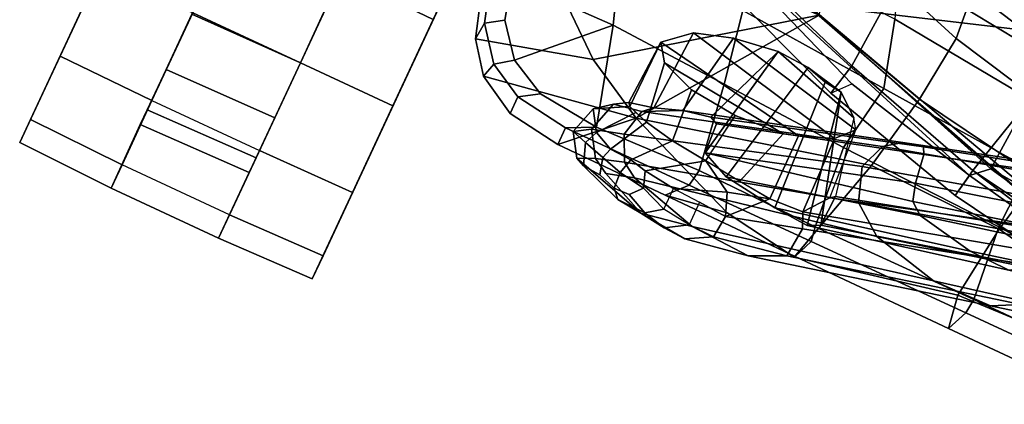
# Model space of a CAD drawing. Units: inches. Extents: x -2 to 192, y -6 to 192.
# Drawn here: x 59 to 66, y 41 to 43 of the extents above; entities that cross this region are included whole.
import ezdxf

# ---------------------------------------------------------------- set-up
doc = ezdxf.new("R2010")
doc.units = ezdxf.units.IN
doc.header["$MEASUREMENT"] = 0
for name, color, linetype in [('SEAT-BACK', 5, 'Continuous'), ('SEAT-CASTER', 5, 'Continuous'), ('SEAT-FRAME', 5, 'Continuous'), ('SEAT-OTHER', 7, 'Continuous')]:
    doc.layers.add(name, color=color, linetype=linetype)
doc.styles.get("Standard").update_dxf_attribs({"font": 'arial.ttf'})

# ---------------------------------------------------------------- blocks, each defined once
blk = doc.blocks.new('1SAYL_SUSPMIDBCK_ARMS_1T')
at = {"layer": 'SEAT-BACK'}
for points in [[(-10.2998, 5.9186, 34.6187), (-10.5318, 5.637, 34.8207), (-10.7228, 6.3538, 35.8749), (-10.4933, 6.4257, 35.5892)], [(-10.4933, 6.4257, 35.5892), (-10.7228, 6.3538, 35.8749), (-10.6117, 6.3441, 35.9874), (-10.3674, 6.418, 35.6834)], [(-10.3006, 6.3045, 35.5731), (-10.3674, 6.418, 35.6834), (-10.6117, 6.3441, 35.9874), (-10.5405, 6.2369, 35.8948)], [(-10.9125, 6.2107, 36.0841), (-10.7228, 6.3538, 35.8749), (-10.5318, 5.637, 34.8207), (-10.7475, 5.2434, 35.0727)], [(-10.9125, 6.2107, 36.0841), (-10.8179, 6.1844, 36.2129), (-10.6117, 6.3441, 35.9874), (-10.7228, 6.3538, 35.8749)], [(-10.6117, 6.3441, 35.9874), (-10.8179, 6.1844, 36.2129), (-10.7404, 6.0781, 36.1246), (-10.5405, 6.2369, 35.8948)], [(-10.5405, 6.2369, 35.8948), (-10.7404, 6.0781, 36.1246), (-10.2857, 5.616, 35.4878), (-10.3006, 6.3045, 35.5731)], [(-9.9453, 6.3333, 35.0374), (-10.3006, 6.3045, 35.5731), (-10.2857, 5.616, 35.4878), (-9.8445, 5.7684, 34.7638)], [(-10.9125, 6.2107, 36.0841), (-10.7475, 5.2434, 35.0727), (-11.1019, 5.6133, 36.2765), (-11.0519, 5.9627, 36.226)], [(-10.9125, 6.2107, 36.0841), (-11.0519, 5.9627, 36.226), (-10.9386, 5.964, 36.3355), (-10.8179, 6.1844, 36.2129)], [(-10.9386, 5.964, 36.3355), (-10.861, 5.8434, 36.252), (-10.7404, 6.0781, 36.1246), (-10.8179, 6.1844, 36.2129)], [(-10.7404, 6.0781, 36.1246), (-10.861, 5.8434, 36.252), (-10.9025, 5.4415, 36.2912), (-10.2857, 5.616, 35.4878)], [(-11.1019, 5.6133, 36.2765), (-10.9881, 5.6133, 36.3853), (-10.9386, 5.964, 36.3355), (-11.0519, 5.9627, 36.226)], [(-10.9386, 5.964, 36.3355), (-10.9881, 5.6133, 36.3853), (-10.9025, 5.4415, 36.2912), (-10.861, 5.8434, 36.252)], [(-10.2998, 5.9186, 34.6187), (-9.7025, 5.0183, 33.9233), (-9.6904, 4.4853, 33.9335), (-10.5318, 5.637, 34.8207)], [(-10.3271, 4.8379, 35.4595), (-9.8631, 4.9253, 34.6231), (-9.8445, 5.7684, 34.7638), (-10.2857, 5.616, 35.4878)], [(-10.3271, 4.8379, 35.4595), (-10.2857, 5.616, 35.4878), (-10.9025, 5.4415, 36.2912), (-10.8763, 4.7518, 36.2484)], [(-10.7475, 5.2434, 35.0727), (-10.5318, 5.637, 34.8207), (-9.6904, 4.4853, 33.9335), (-10.7475, 5.2434, 35.0727)], [(-11.0405, 4.4833, 35.528), (-11.1049, 4.8778, 36.2798), (-11.1019, 5.6133, 36.2765), (-10.7475, 5.2434, 35.0727)], [(-11.1019, 5.6133, 36.2765), (-11.1049, 4.8778, 36.2798), (-10.9851, 4.7692, 36.3815), (-10.9881, 5.6133, 36.3853)], [(-10.9851, 4.7692, 36.3815), (-10.8763, 4.7518, 36.2484), (-10.9025, 5.4415, 36.2912), (-10.9881, 5.6133, 36.3853)], [(-9.4659, 5.423, 14.3594), (-9.6422, 5.4459, 14.1911), (-10.0987, 4.2148, 14.0862), (-9.8894, 4.1687, 14.2588)], [(-9.6422, 5.4459, 14.1911), (-10.0987, 4.2148, 14.0862), (-9.9911, 4.1218, 13.9733), (-9.5714, 5.2069, 14.0729)], [(-9.4659, 5.423, 14.3594), (-9.8894, 4.1687, 14.2588), (-9.0632, 4.1165, 15.1096), (-8.6593, 5.376, 15.1873)], [(-10.3975, 3.7983, 35.1087), (-11.1157, 3.9913, 35.7772), (-11.0405, 4.4833, 35.528), (-10.7475, 5.2434, 35.0727)], [(-10.3975, 3.7983, 35.1087), (-10.7475, 5.2434, 35.0727), (-9.6904, 4.4853, 33.9335), (-9.9003, 3.7013, 34.0461)], [(-10.1966, 3.221, 13.9248), (-9.9911, 4.1218, 13.9733), (-9.5714, 5.2069, 14.0729), (-10.1966, 3.221, 13.9248)], [(-10.104, 3.1171, 14.0683), (-10.1966, 3.221, 13.9248), (-9.5714, 5.2069, 14.0729), (-9.5001, 5.0922, 14.2153)], [(-8.7019, 4.9603, 15.0517), (-9.1767, 3.06, 14.9555), (-10.104, 3.1171, 14.0683), (-9.5001, 5.0922, 14.2153)], [(-9.4819, 4.9649, 33.7438), (-9.8631, 4.9253, 34.6231), (-9.9336, 3.9289, 34.5355), (-9.5153, 4.0482, 33.5704)], [(-8.0757, 4.9045, 15.7441), (-8.5061, 3.0647, 15.6631), (-9.1767, 3.06, 14.9555), (-8.7019, 4.9603, 15.0517)], [(-10.3271, 4.8379, 35.4595), (-10.3693, 4.0008, 35.4221), (-9.9336, 3.9289, 34.5355), (-9.8631, 4.9253, 34.6231)], [(-11.0405, 4.4833, 35.528), (-11.1157, 3.9913, 35.7772), (-11.1081, 3.988, 36.2838), (-11.1049, 4.8778, 36.2798)], [(-11.1049, 4.8778, 36.2798), (-11.1081, 3.988, 36.2838), (-10.9822, 3.9364, 36.3778), (-10.9851, 4.7692, 36.3815)], [(-10.3271, 4.8379, 35.4595), (-10.8763, 4.7518, 36.2484), (-10.8898, 3.9531, 36.2507), (-10.3693, 4.0008, 35.4221)], [(-10.9822, 3.9364, 36.3778), (-10.8898, 3.9531, 36.2507), (-10.8763, 4.7518, 36.2484), (-10.9851, 4.7692, 36.3815)], [(-9.0918, 3.6876, 31.8255), (-9.4632, 3.6536, 32.848), (-9.1665, 4.594, 32.3953), (-8.7743, 4.6904, 31.2955)], [(-9.4632, 3.6536, 32.848), (-9.9003, 3.7013, 34.0461), (-9.6904, 4.4853, 33.9335), (-9.1665, 4.594, 32.3953)], [(-9.2164, 4.1634, 32.8117), (-9.349, 2.9359, 32.7544), (-8.938, 3.0459, 31.628), (-8.8038, 4.2811, 31.6884)], [(-9.8894, 4.1687, 14.2588), (-10.0987, 4.2148, 14.0862), (-10.348, 3.2493, 14.0288), (-10.1612, 3.2147, 14.1945)], [(-9.9911, 4.1218, 13.9733), (-10.1966, 3.221, 13.9248), (-10.348, 3.2493, 14.0288), (-10.0987, 4.2148, 14.0862)], [(-9.8894, 4.1687, 14.2588), (-10.1612, 3.2147, 14.1945), (-9.3002, 3.0024, 15.0635), (-9.0632, 4.1165, 15.1096)], [(-9.6285, 2.8923, 33.5017), (-9.349, 2.9359, 32.7544), (-9.2164, 4.1634, 32.8117), (-9.5153, 4.0482, 33.5704)], [(-8.4099, 4.0642, 15.7152), (-9.0632, 4.1165, 15.1096), (-9.3002, 3.0024, 15.0635), (-8.7629, 2.92, 15.6051)], [(-9.5153, 4.0482, 33.5704), (-9.9336, 3.9289, 34.5355), (-10.0032, 2.9086, 34.4525), (-9.6285, 2.8923, 33.5017)], [(-10.9001, 2.9727, 35.9465), (-11.1157, 3.9913, 35.7772), (-10.3975, 3.7983, 35.1087), (-10.4202, 2.9129, 35.1387)], [(-10.9001, 2.9727, 35.9465), (-11.1114, 2.9384, 36.2885), (-11.1081, 3.988, 36.2838), (-11.1157, 3.9913, 35.7772)], [(-11.1114, 2.9384, 36.2885), (-10.9785, 2.8813, 36.373), (-10.9822, 3.9364, 36.3778), (-11.1081, 3.988, 36.2838)], [(-10.3693, 4.0008, 35.4221), (-10.8898, 3.9531, 36.2507), (-10.8814, 2.8709, 36.2157), (-10.4074, 2.9209, 35.3481)], [(-10.3693, 4.0008, 35.4221), (-10.4074, 2.9209, 35.3481), (-10.0032, 2.9086, 34.4525), (-9.9336, 3.9289, 34.5355)], [(-10.9822, 3.9364, 36.3778), (-10.9785, 2.8813, 36.373), (-10.8814, 2.8709, 36.2157), (-10.8898, 3.9531, 36.2507)], [(-10.0349, 2.8344, 34.1338), (-10.4202, 2.9129, 35.1387), (-10.3975, 3.7983, 35.1087), (-9.9003, 3.7013, 34.0461)], [(-8.7181, 3.7535, 30.7967), (-8.8823, 2.783, 31.1525), (-9.307, 2.7458, 32.1354), (-9.0918, 3.6876, 31.8255)], [(-9.4632, 3.6536, 32.848), (-9.6526, 2.7643, 33.1046), (-10.0349, 2.8344, 34.1338), (-9.9003, 3.7013, 34.0461)], [(-9.4632, 3.6536, 32.848), (-9.0918, 3.6876, 31.8255), (-9.307, 2.7458, 32.1354), (-9.6526, 2.7643, 33.1046)], [(-10.5674, 1.3165, 14.0329), (-10.1612, 3.2147, 14.1945), (-10.348, 3.2493, 14.0288), (-10.645, 1.3511, 13.9608)], [(-10.1966, 3.221, 13.9248), (-10.54, 1.338, 13.8439), (-10.645, 1.3511, 13.9608), (-10.348, 3.2493, 14.0288)], [(-10.1612, 3.2147, 14.1945), (-10.5674, 1.3165, 14.0329), (-10.4846, 1.09, 14.1192)], [(-10.1966, 3.221, 13.9248), (-10.104, 3.1171, 14.0683), (-10.4577, 1.2974, 13.9206), (-10.54, 1.338, 13.8439)], [(-10.4846, 1.09, 14.1192), (-9.532, 1.0174, 15.019), (-9.3002, 3.0024, 15.0635), (-10.1612, 3.2147, 14.1945)], [(-10.104, 3.1171, 14.0683), (-10.2772, 1.0576, 14.0967), (-10.4135, 1.1112, 13.9698), (-10.4577, 1.2974, 13.9206)], [(-9.4216, 1.0129, 14.9068), (-10.2772, 1.0576, 14.0967), (-10.104, 3.1171, 14.0683), (-9.1767, 3.06, 14.9555)], [(-10.9001, 2.9727, 35.9465), (-10.8546, 1.9217, 35.9767), (-11.1131, 1.8298, 36.2914), (-11.1114, 2.9384, 36.2885)], [(-11.1114, 2.9384, 36.2885), (-11.1131, 1.8298, 36.2914), (-10.9747, 1.8451, 36.3663), (-10.9785, 2.8813, 36.373)], [(-10.4202, 2.9129, 35.1387), (-10.5813, 2.0006, 35.2428), (-10.8546, 1.9217, 35.9767), (-10.9001, 2.9727, 35.9465)], [(-10.883, 1.741, 36.1966), (-10.8814, 2.8709, 36.2157), (-10.9785, 2.8813, 36.373), (-10.9747, 1.8451, 36.3663)], [(-10.4074, 2.9209, 35.3481), (-10.8814, 2.8709, 36.2157), (-10.883, 1.741, 36.1966), (-10.4879, 1.7684, 35.3826)], [(-10.4202, 2.9129, 35.1387), (-10.0349, 2.8344, 34.1338), (-10.1903, 1.959, 34.2961), (-10.5813, 2.0006, 35.2428)], [(-10.4074, 2.9209, 35.3481), (-10.4879, 1.7684, 35.3826), (-10.0837, 1.7491, 34.4186), (-10.0032, 2.9086, 34.4525)]]:
    blk.add_3dface(points, dxfattribs=at)
at = {"layer": 'SEAT-CASTER'}
for points in [[(-12.356, 8.0088, 1.8), (-12.3413, 8.6413, 1.7915), (-12.4999, 8.6413, 1.1998), (-12.5168, 8.0088, 1.2)], [(-12.5168, 8.0088, 1.2), (-12.4999, 8.6413, 1.1998), (-12.3413, 8.6413, 0.6081), (-12.356, 8.0088, 0.6)], [(-10.2917, 8.6413, 1.7915), (-12.4999, 8.6413, 1.1998), (-12.3413, 8.6413, 1.7915), (-10.7248, 8.6413, 2.2246)], [(-10.2917, 8.6413, 1.7915), (-10.1332, 8.6413, 1.1998), (-12.3413, 8.6413, 0.6081), (-12.4999, 8.6413, 1.1998)], [(-11.9168, 8.0088, 2.2392), (-11.9082, 8.6413, 2.2246), (-12.3413, 8.6413, 1.7915), (-12.356, 8.0088, 1.8)], [(-12.356, 8.0088, 0.6), (-12.3413, 8.6413, 0.6081), (-11.9082, 8.6413, 0.175), (-11.9168, 8.0088, 0.1608)], [(-11.3165, 8.6413, 2.3831), (-10.7248, 8.6413, 2.2246), (-12.3413, 8.6413, 1.7915), (-11.9082, 8.6413, 2.2246)], [(-10.2917, 8.6413, 0.6081), (-11.9082, 8.6413, 0.175), (-12.3413, 8.6413, 0.6081), (-10.1332, 8.6413, 1.1998)], [(-11.3168, 8.0088, 2.4), (-11.3165, 8.6413, 2.3831), (-11.9082, 8.6413, 2.2246), (-11.9168, 8.0088, 2.2392)], [(-11.9168, 8.0088, 0.1608), (-11.9082, 8.6413, 0.175), (-11.3165, 8.6413, 0.0164), (-11.3168, 8.0088, 0)], [(-10.2917, 8.6413, 0.6081), (-10.7248, 8.6413, 0.175), (-11.3165, 8.6413, 0.0164), (-11.9082, 8.6413, 0.175)], [(-12.0668, 7.2738, 1.2), (-12.5168, 7.2738, 1.2), (-12.5168, 8.0088, 1.2), (-12.0826, 8.0113, 1.2)], [(-12.5168, 8.0088, 1.2), (-12.356, 8.0088, 0.6), (-11.9815, 8.0113, 0.823), (-12.0826, 8.0113, 1.2)], [(-12.356, 8.0088, 1.8), (-12.5168, 8.0088, 1.2), (-12.0826, 8.0113, 1.2), (-11.9815, 8.0113, 1.577)], [(-12.5168, 8.0088, 1.2), (-12.5168, 7.2738, 1.2), (-12.356, 7.2738, 1.8), (-12.356, 8.0088, 1.8)], [(-12.356, 8.0088, 0.6), (-11.9168, 8.0088, 0.1608), (-11.7055, 8.0113, 0.5469), (-11.9815, 8.0113, 0.823)], [(-11.9168, 8.0088, 2.2392), (-12.356, 8.0088, 1.8), (-11.9815, 8.0113, 1.577), (-11.7055, 8.0113, 1.8531)], [(-12.356, 7.2738, 1.8), (-12.356, 8.0088, 1.8), (-11.9168, 8.0088, 2.2392), (-11.9168, 7.2738, 2.2392)], [(-12.0668, 7.2738, 1.2), (-12.0826, 8.0113, 1.2), (-11.9815, 8.0113, 0.823), (-11.9663, 7.2738, 0.825)], [(-11.6918, 7.2738, 0.5505), (-11.9663, 7.2738, 0.825), (-11.9815, 8.0113, 0.823), (-11.7055, 8.0113, 0.5469)], [(-11.9168, 8.0088, 0.1608), (-11.3168, 8.0088, 0), (-11.3285, 8.0113, 0.4459), (-11.7055, 8.0113, 0.5469)], [(-11.3168, 8.0088, 2.4), (-11.9168, 8.0088, 2.2392), (-11.7055, 8.0113, 1.8531), (-11.3285, 8.0113, 1.9541)], [(-11.9168, 8.0088, 2.2392), (-11.9168, 7.2738, 2.2392), (-11.3168, 7.2738, 2.4), (-11.3168, 8.0088, 2.4)], [(-11.6918, 7.2738, 0.5505), (-11.7055, 8.0113, 0.5469), (-11.3285, 8.0113, 0.4459), (-11.3168, 7.2738, 0.45)], [(-10.9418, 7.2738, 0.5505), (-11.3168, 7.2738, 0.45), (-11.3285, 8.0113, 0.4459), (-10.9514, 8.0113, 0.5469)], [(-11.3168, 8.0088, 2.4), (-11.3168, 7.2738, 2.4), (-10.7168, 7.2738, 2.2392), (-10.7168, 8.0088, 2.2392)], [(-11.9663, 7.2738, 0.825), (-12.356, 7.2738, 0.6), (-12.5168, 7.2738, 1.2), (-12.0668, 7.2738, 1.2)], [(-12.0668, 7.2738, 1.2), (-12.5168, 7.2738, 1.2), (-12.356, 7.2738, 1.8), (-11.9663, 7.2738, 1.575)], [(-12.356, 7.2738, 0.6), (-12.3413, 6.6413, 0.6081), (-12.4999, 6.6413, 1.1998), (-12.5168, 7.2738, 1.2)], [(-12.5168, 7.2738, 1.2), (-12.4999, 6.6413, 1.1998), (-12.3413, 6.6413, 1.7915), (-12.356, 7.2738, 1.8)], [(-11.6918, 7.2738, 0.5505), (-11.9168, 7.2738, 0.1608), (-12.356, 7.2738, 0.6), (-11.9663, 7.2738, 0.825)], [(-11.9663, 7.2738, 1.575), (-12.356, 7.2738, 1.8), (-11.9168, 7.2738, 2.2392), (-11.6918, 7.2738, 1.8495)], [(-11.9168, 7.2738, 0.1608), (-11.9082, 6.6413, 0.175), (-12.3413, 6.6413, 0.6081), (-12.356, 7.2738, 0.6)], [(-12.356, 7.2738, 1.8), (-12.3413, 6.6413, 1.7915), (-11.9082, 6.6413, 2.2246), (-11.9168, 7.2738, 2.2392)], [(-11.3168, 7.2738, 0.45), (-11.3168, 7.2738, 0), (-11.9168, 7.2738, 0.1608), (-11.6918, 7.2738, 0.5505)], [(-11.6918, 7.2738, 1.8495), (-11.9168, 7.2738, 2.2392), (-11.3168, 7.2738, 2.4), (-11.3168, 7.2738, 1.95)], [(-11.3168, 7.2738, 0), (-11.3165, 6.6413, 0.0164), (-11.9082, 6.6413, 0.175), (-11.9168, 7.2738, 0.1608)], [(-11.9168, 7.2738, 2.2392), (-11.9082, 6.6413, 2.2246), (-11.3165, 6.6413, 2.3831), (-11.3168, 7.2738, 2.4)], [(-10.9418, 7.2738, 0.5505), (-10.7168, 7.2738, 0.1608), (-11.3168, 7.2738, 0), (-11.3168, 7.2738, 0.45)], [(-11.3168, 7.2738, 1.95), (-11.3168, 7.2738, 2.4), (-10.7168, 7.2738, 2.2392), (-10.9418, 7.2738, 1.8495)], [(-10.7168, 7.2738, 0.1608), (-10.7248, 6.6413, 0.175), (-11.3165, 6.6413, 0.0164), (-11.3168, 7.2738, 0)], [(-11.3168, 7.2738, 2.4), (-11.3165, 6.6413, 2.3831), (-10.7248, 6.6413, 2.2246), (-10.7168, 7.2738, 2.2392)], [(-12.3413, 6.6413, 1.7915), (-12.4999, 6.6413, 1.1998), (-10.2917, 6.6413, 1.7915), (-10.7248, 6.6413, 2.2246)], [(-12.3413, 6.6413, 0.6081), (-10.1332, 6.6413, 1.1998), (-10.2917, 6.6413, 1.7915), (-12.4999, 6.6413, 1.1998)], [(-12.3413, 6.6413, 1.7915), (-10.7248, 6.6413, 2.2246), (-11.3165, 6.6413, 2.3831), (-11.9082, 6.6413, 2.2246)], [(-12.3413, 6.6413, 0.6081), (-11.9082, 6.6413, 0.175), (-10.2917, 6.6413, 0.6081), (-10.1332, 6.6413, 1.1998)], [(-11.3165, 6.6413, 0.0164), (-10.7248, 6.6413, 0.175), (-10.2917, 6.6413, 0.6081), (-11.9082, 6.6413, 0.175)]]:
    blk.add_3dface(points, dxfattribs=at)
at = {"layer": 'SEAT-FRAME'}
for points in [[(-10.9884, 5.561, 34.2516), (-11.1271, 5.4712, 34.2331), (-11.1532, 5.4146, 34.6027), (-11.0164, 5.4634, 34.6253)], [(-10.9884, 5.561, 34.2516), (-10.9264, 5.4659, 33.8949), (-11.0806, 5.3664, 33.8899), (-11.1271, 5.4712, 34.2331)], [(-10.8087, 5.509, 34.3107), (-10.9884, 5.561, 34.2516), (-11.0164, 5.4634, 34.6253), (-10.9322, 5.4286, 34.6542)], [(-10.8087, 5.509, 34.3107), (-10.7284, 5.406, 33.9646), (-10.9264, 5.4659, 33.8949), (-10.9884, 5.561, 34.2516)], [(-10.9322, 5.4286, 34.6542), (-10.7175, 5.259, 34.4064), (-10.6996, 5.309, 34.2725), (-10.8087, 5.509, 34.3107)], [(-10.7284, 5.406, 33.9646), (-10.8087, 5.509, 34.3107), (-10.6996, 5.309, 34.2725), (-10.6797, 5.3251, 34.0247)], [(-11.1532, 5.4146, 34.6027), (-11.1271, 5.4712, 34.2331), (-11.27, 4.9676, 34.409), (-11.2526, 5.134, 34.7011)], [(-11.0806, 5.3664, 33.8899), (-11.1395, 5.2687, 33.9162), (-11.27, 4.9676, 34.409), (-11.1271, 5.4712, 34.2331)], [(-11.0563, 5.3273, 34.7544), (-11.0164, 5.4634, 34.6253), (-11.1532, 5.4146, 34.6027), (-11.1617, 5.2994, 34.7656)], [(-10.8704, 5.2687, 33.572), (-11.0256, 5.1933, 33.5897), (-11.0806, 5.3664, 33.8899), (-10.9264, 5.4659, 33.8949)], [(-11.0164, 5.4634, 34.6253), (-11.0563, 5.3273, 34.7544), (-10.9891, 5.3055, 34.801), (-10.9322, 5.4286, 34.6542)], [(-10.6953, 5.2297, 33.63), (-10.8704, 5.2687, 33.572), (-10.9264, 5.4659, 33.8949), (-10.7284, 5.406, 33.9646)], [(-11.1532, 5.4146, 34.6027), (-11.2526, 5.134, 34.7011), (-11.1996, 5.1823, 34.812), (-11.1617, 5.2994, 34.7656)], [(-10.9322, 5.4286, 34.6542), (-10.9891, 5.3055, 34.801), (-10.7426, 5.1741, 34.548), (-10.7175, 5.259, 34.4064)], [(-10.6953, 5.2297, 33.63), (-10.7284, 5.406, 33.9646), (-10.6797, 5.3251, 34.0247), (-10.6442, 5.1697, 33.6353)], [(-11.0563, 5.3273, 34.7544), (-11.1617, 5.2994, 34.7656), (-11.1996, 5.1823, 34.812), (-11.0957, 5.1912, 34.881)], [(-11.0256, 5.1933, 33.5897), (-11.087, 5.0967, 33.6387), (-11.1395, 5.2687, 33.9162), (-11.0806, 5.3664, 33.8899)], [(-11.0957, 5.1912, 34.881), (-10.9954, 5.164, 34.8868), (-10.9891, 5.3055, 34.801), (-11.0563, 5.3273, 34.7544)], [(-10.7426, 5.1741, 34.548), (-10.3631, 5.2289, 34.5216), (-10.2567, 5.3023, 34.222), (-10.6996, 5.309, 34.2725)], [(-10.6797, 5.3251, 34.0247), (-10.6996, 5.309, 34.2725), (-10.2567, 5.3023, 34.222)], [(-10.6442, 5.1697, 33.6353), (-10.6797, 5.3251, 34.0247), (-10.2567, 5.3023, 34.222), (-10.1188, 5.1443, 33.8335)], [(-11.087, 5.0967, 33.6387), (-11.2104, 4.6434, 33.9003), (-11.27, 4.9676, 34.409), (-11.1395, 5.2687, 33.9162)], [(-10.8704, 5.2687, 33.572), (-10.4272, 3.8469, 31.2724), (-10.6406, 3.7738, 31.2777), (-11.0256, 5.1933, 33.5897)], [(-10.9954, 5.164, 34.8868), (-10.78, 4.9795, 34.6945), (-10.7426, 5.1741, 34.548), (-10.9891, 5.3055, 34.801)], [(-10.6953, 5.2297, 33.63), (-10.2621, 3.7857, 31.3426), (-10.4272, 3.8469, 31.2724), (-10.8704, 5.2687, 33.572)], [(-10.3631, 5.2289, 34.5216), (-10.4504, 4.3763, 34.7672), (-10.4217, 4.2846, 34.6867), (-10.2567, 5.3023, 34.222)], [(-10.1188, 5.1443, 33.8335), (-10.2567, 5.3023, 34.222), (-10.4217, 4.2846, 34.6867), (-10.3424, 4.075, 34.4631)], [(-11.1214, 5.0181, 34.9364), (-11.0957, 5.1912, 34.881), (-11.1996, 5.1823, 34.812), (-11.1951, 5.082, 34.887)], [(-11.0957, 5.1912, 34.881), (-11.1214, 5.0181, 34.9364), (-11.02, 5.0554, 34.9383), (-10.9954, 5.164, 34.8868)], [(-11.0256, 5.1933, 33.5897), (-10.6406, 3.7738, 31.2777), (-10.7818, 3.5821, 31.3713), (-11.087, 5.0967, 33.6387)], [(-10.7426, 5.1741, 34.548), (-10.78, 4.9795, 34.6945), (-10.443, 5.0063, 34.7465), (-10.3631, 5.2289, 34.5216)], [(-10.5829, 5, 33.4561), (-10.6953, 5.2297, 33.63), (-10.6442, 5.1697, 33.6353)], [(-10.6953, 5.2297, 33.63), (-10.5829, 5, 33.4561), (-10.1856, 3.6817, 31.4228), (-10.2621, 3.7857, 31.3426)], [(-10.3631, 5.2289, 34.5216), (-10.443, 5.0063, 34.7465), (-10.4749, 4.6942, 34.8364), (-10.4504, 4.3763, 34.7672)], [(-11.2903, 4.7975, 34.7759), (-11.258, 4.9461, 34.8499), (-11.2526, 5.134, 34.7011), (-11.27, 4.9676, 34.409)], [(-11.1951, 5.082, 34.887), (-11.1996, 5.1823, 34.812), (-11.2526, 5.134, 34.7011), (-11.258, 4.9461, 34.8499)], [(-10.78, 4.9795, 34.6945), (-10.9954, 5.164, 34.8868), (-11.02, 5.0554, 34.9383), (-10.8048, 4.7404, 34.7592)], [(-10.1188, 5.1443, 33.8335), (-10.0443, 4.9056, 33.6238), (-10.5829, 5, 33.4561), (-10.6442, 5.1697, 33.6353)], [(-10.1188, 5.1443, 33.8335), (-10.3424, 4.075, 34.4631), (-10.2379, 3.9796, 34.169), (-10.0443, 4.9056, 33.6238)], [(-11.258, 4.9461, 34.8499), (-11.1872, 4.848, 34.9528), (-11.1214, 5.0181, 34.9364), (-11.1951, 5.082, 34.887)], [(-11.087, 5.0967, 33.6387), (-10.7818, 3.5821, 31.3713), (-10.8835, 3.1457, 31.6064), (-11.2104, 4.6434, 33.9003)], [(-11.1872, 4.848, 34.9528), (-11.0445, 4.8493, 34.9751), (-11.02, 5.0554, 34.9383), (-11.1214, 5.0181, 34.9364)], [(-10.9243, 4.5378, 34.8531), (-10.8048, 4.7404, 34.7592), (-11.02, 5.0554, 34.9383), (-11.0445, 4.8493, 34.9751)], [(-10.4749, 4.6942, 34.8364), (-10.443, 5.0063, 34.7465), (-10.78, 4.9795, 34.6945), (-10.8048, 4.7404, 34.7592)], [(-11.27, 4.9676, 34.409), (-11.2984, 4.6538, 34.6721), (-11.2903, 4.7975, 34.7759), (-11.27, 4.9676, 34.409)], [(-11.2292, 4.2536, 34.1418), (-11.2984, 4.6538, 34.6721), (-11.27, 4.9676, 34.409), (-11.2104, 4.6434, 33.9003)], [(-11.258, 4.9461, 34.8499), (-11.2903, 4.7975, 34.7759), (-11.2079, 4.6654, 34.9249), (-11.1872, 4.848, 34.9528)], [(-10.1856, 3.6817, 31.4228), (-10.5829, 5, 33.4561), (-10.5477, 4.8254, 33.3321), (-10.1568, 3.5537, 31.28)], [(-10.0017, 4.6193, 33.5612), (-10.5477, 4.8254, 33.3321), (-10.5829, 5, 33.4561), (-10.0443, 4.9056, 33.6238)], [(-10.0017, 4.6193, 33.5612), (-10.0443, 4.9056, 33.6238), (-10.2379, 3.9796, 34.169), (-10.1773, 4.0214, 33.9984)], [(-11.1872, 4.848, 34.9528), (-11.0445, 4.8493, 34.9751), (-11.0536, 4.6681, 34.9467), (-11.2079, 4.6654, 34.9249)], [(-11.0536, 4.6681, 34.9467), (-11.0672, 4.4839, 34.8942), (-10.9243, 4.5378, 34.8531), (-11.0445, 4.8493, 34.9751)], [(-10.5694, 4.7771, 33.277), (-10.5477, 4.8254, 33.3321), (-10.0017, 4.6193, 33.5612), (-10.7615, 4.7651, 33.2499)], [(-10.1994, 3.5326, 31.2851), (-10.1568, 3.5537, 31.28), (-10.5477, 4.8254, 33.3321), (-10.5694, 4.7771, 33.277)], [(-11.2984, 4.6538, 34.6721), (-11.2124, 4.4966, 34.8541), (-11.2079, 4.6654, 34.9249), (-11.2903, 4.7975, 34.7759)], [(-10.7615, 4.7651, 33.2499), (-10.8421, 4.584, 33.2015), (-10.5499, 3.3926, 31.2026), (-10.4911, 3.4717, 31.1641)], [(-10.0017, 4.6193, 33.5612), (-10.0126, 4.41, 33.5917), (-10.8421, 4.584, 33.2015), (-10.7615, 4.7651, 33.2499)], [(-10.7615, 4.7651, 33.2499), (-10.3821, 3.5031, 31.1768), (-10.1994, 3.5326, 31.2851), (-10.5694, 4.7771, 33.277)], [(-10.4911, 3.4717, 31.1641), (-10.3821, 3.5031, 31.1768), (-10.7615, 4.7651, 33.2499), (-10.4911, 3.4717, 31.1641)], [(-10.8048, 4.7404, 34.7592), (-10.9243, 4.5378, 34.8531), (-10.851, 4.2811, 34.5965), (-10.8315, 4.4953, 34.7233)], [(-10.4504, 4.3763, 34.7672), (-10.4749, 4.6942, 34.8364), (-10.8046, 4.743, 34.7585), (-10.8314, 4.4962, 34.7234)], [(-11.2984, 4.6538, 34.6721), (-11.2292, 4.2536, 34.1418), (-11.1263, 4.0353, 34.2988), (-11.2124, 4.4966, 34.8541)], [(-10.873, 2.7612, 31.8502), (-11.2292, 4.2536, 34.1418), (-11.2104, 4.6434, 33.9003), (-10.8835, 3.1457, 31.6064)], [(-11.0672, 4.4839, 34.8942), (-11.0536, 4.6681, 34.9467), (-11.2079, 4.6654, 34.9249), (-11.2124, 4.4966, 34.8541)], [(-10.8879, 4.2286, 33.3098), (-10.6205, 3.0178, 31.4342), (-10.5499, 3.3926, 31.2026), (-10.8421, 4.584, 33.2015)], [(-10.8879, 4.2286, 33.3098), (-10.8421, 4.584, 33.2015), (-10.0126, 4.41, 33.5917), (-10.0517, 4.2756, 33.6445)], [(-9.666, 4.5641, 14.1215), (-10.1432, 2.7901, 14.0127), (-10.1872, 2.7988, 14.0147), (-9.6642, 4.5865, 14.1589)], [(-9.236, 2.2842, 14.9703), (-9.1162, 2.9276, 15.0098), (-9.6642, 4.5865, 14.1589), (-10.1795, 2.797, 14.0194)], [(-10.0017, 4.6193, 33.5612), (-10.1773, 4.0214, 33.9984), (-10.0651, 4.1594, 33.7396), (-10.0126, 4.41, 33.5917)], [(-8.478, 2.9889, 15.6109), (-8.3075, 3.8117, 15.6428), (-9.6642, 4.5865, 14.1589), (-9.1162, 2.9276, 15.0098)], [(-11.0672, 4.4839, 34.8942), (-10.851, 4.2811, 34.5965), (-10.9243, 4.5378, 34.8531), (-11.0672, 4.4839, 34.8942)], [(-8.4178, 1.8389, 14.1831), (-10.1432, 2.7901, 14.0127), (-9.666, 4.5641, 14.1215), (-8.2006, 3.3364, 14.2505)], [(-11.0672, 4.4839, 34.8942), (-11.2124, 4.4966, 34.8541), (-11.1263, 4.0353, 34.2988), (-10.9331, 4.0184, 34.3464)], [(-11.0672, 4.4839, 34.8942), (-10.9331, 4.0184, 34.3464), (-10.838, 4.0618, 34.3374), (-10.851, 4.2811, 34.5965)], [(-10.4504, 4.3763, 34.7672), (-10.8314, 4.4962, 34.7234), (-10.851, 4.2811, 34.5965), (-10.4217, 4.2846, 34.6867)], [(-10.0517, 4.2756, 33.6445), (-10.0126, 4.41, 33.5917), (-10.0651, 4.1594, 33.7396)], [(-10.0651, 4.1594, 33.7396), (-10.9032, 4.0021, 33.5739), (-10.8879, 4.2286, 33.3098), (-10.0517, 4.2756, 33.6445)], [(-10.3424, 4.075, 34.4631), (-10.4217, 4.2846, 34.6867), (-10.851, 4.2811, 34.5965), (-10.838, 4.0618, 34.3374)], [(-10.873, 2.7612, 31.8502), (-10.7865, 2.5922, 31.9731), (-11.1263, 4.0353, 34.2988), (-11.2292, 4.2536, 34.1418)], [(-10.6205, 3.0178, 31.4342), (-10.8879, 4.2286, 33.3098), (-10.9032, 4.0021, 33.5739), (-10.626, 2.751, 31.601)], [(-10.9032, 4.0021, 33.5739), (-10.0651, 4.1594, 33.7396), (-10.8648, 3.926, 33.7327), (-10.9032, 4.0021, 33.5739)], [(-10.0651, 4.1594, 33.7396), (-10.1773, 4.0214, 33.9984), (-10.6663, 3.9181, 33.8803), (-10.8648, 3.926, 33.7327)], [(-10.5108, 2.5405, 32.0583), (-10.9331, 4.0184, 34.3464), (-11.1263, 4.0353, 34.2988), (-10.7865, 2.5922, 31.9731)], [(-10.5108, 2.5405, 32.0583), (-10.4309, 2.5675, 32.0566), (-10.838, 4.0618, 34.3374), (-10.9331, 4.0184, 34.3464)], [(-10.2379, 3.9796, 34.169), (-10.3424, 4.075, 34.4631), (-10.838, 4.0618, 34.3374), (-10.6891, 3.946, 34.0066)], [(-10.838, 4.0618, 34.3374), (-10.4309, 2.5675, 32.0566), (-10.2747, 2.5897, 31.8686), (-10.6891, 3.946, 34.0066)], [(-10.5392, 2.612, 31.705), (-10.626, 2.751, 31.601), (-10.9032, 4.0021, 33.5739), (-10.8648, 3.926, 33.7327)], [(-10.6663, 3.9181, 33.8803), (-10.6891, 3.946, 34.0066), (-10.2379, 3.9796, 34.169), (-10.1773, 4.0214, 33.9984)], [(-10.6663, 3.9181, 33.8803), (-10.2987, 2.6242, 31.8422), (-10.5392, 2.612, 31.705), (-10.8648, 3.926, 33.7327)], [(-10.6663, 3.9181, 33.8803), (-10.6891, 3.946, 34.0066), (-10.2747, 2.5897, 31.8686), (-10.2987, 2.6242, 31.8422)], [(-10.2664, 2.3197, 28.9459), (-10.6406, 3.7738, 31.2777), (-10.4272, 3.8469, 31.2724), (-10.0441, 2.3977, 28.9394)], [(-9.8737, 2.3468, 29.0041), (-10.0441, 2.3977, 28.9394), (-10.4272, 3.8469, 31.2724), (-10.2621, 3.7857, 31.3426)], [(-9.8737, 2.3468, 29.0041), (-10.2621, 3.7857, 31.3426), (-10.1856, 3.6817, 31.4228), (-9.7566, 2.2362, 29.0961)], [(-10.2664, 2.3197, 28.9459), (-10.4337, 2.1133, 29.0438), (-10.7818, 3.5821, 31.3713), (-10.6406, 3.7738, 31.2777)], [(-9.7566, 2.2362, 29.0961), (-10.1856, 3.6817, 31.4228), (-10.1568, 3.5537, 31.28), (-9.765, 2.1911, 29.1228)], [(-10.4337, 2.1133, 29.0438), (-10.5567, 1.6482, 29.3129), (-10.8835, 3.1457, 31.6064), (-10.7818, 3.5821, 31.3713)], [(-9.7485, 2.0291, 28.8772), (-9.765, 2.1911, 29.1228), (-10.1568, 3.5537, 31.28), (-10.1994, 3.5326, 31.2851)], [(-10.4911, 3.4717, 31.1641), (-10.1717, 2.1344, 29.0809), (-10.0621, 2.1958, 29.0632), (-10.3821, 3.5031, 31.1768)], [(-10.1994, 3.5326, 31.2851), (-10.3821, 3.5031, 31.1768), (-10.0621, 2.1958, 29.0632), (-9.7485, 2.0291, 28.8772)], [(-10.4911, 3.4717, 31.1641), (-10.5499, 3.3926, 31.2026), (-10.2375, 2.0256, 29.1367), (-10.1717, 2.1344, 29.0809)], [(-10.6205, 3.0178, 31.4342), (-10.3181, 1.7156, 29.3162), (-10.2375, 2.0256, 29.1367), (-10.5499, 3.3926, 31.2026)], [(-10.873, 2.7612, 31.8502), (-10.8835, 3.1457, 31.6064), (-10.5567, 1.6482, 29.3129), (-10.5285, 1.2707, 29.5557)], [(-10.3309, 1.4095, 29.5062), (-10.3181, 1.7156, 29.3162), (-10.6205, 3.0178, 31.4342), (-10.626, 2.751, 31.601)], [(-10.4362, 1.1116, 29.6734), (-10.7865, 2.5922, 31.9731), (-10.873, 2.7612, 31.8502), (-10.5285, 1.2707, 29.5557)]]:
    blk.add_3dface(points, dxfattribs=at)
at = {"layer": 'SEAT-OTHER'}
blk.add_attdef('OTHER', (-6, -2), '', height=2, dxfattribs=at)

msp = doc.modelspace()

# ---------------------------------------------------------------- block references
at = {"rotation": 65}
msp.add_blockref('1SAYL_SUSPMIDBCK_ARMS_1T', (72.5557, 49.9474), dxfattribs=at)

doc.saveas('drawing.dxf')
